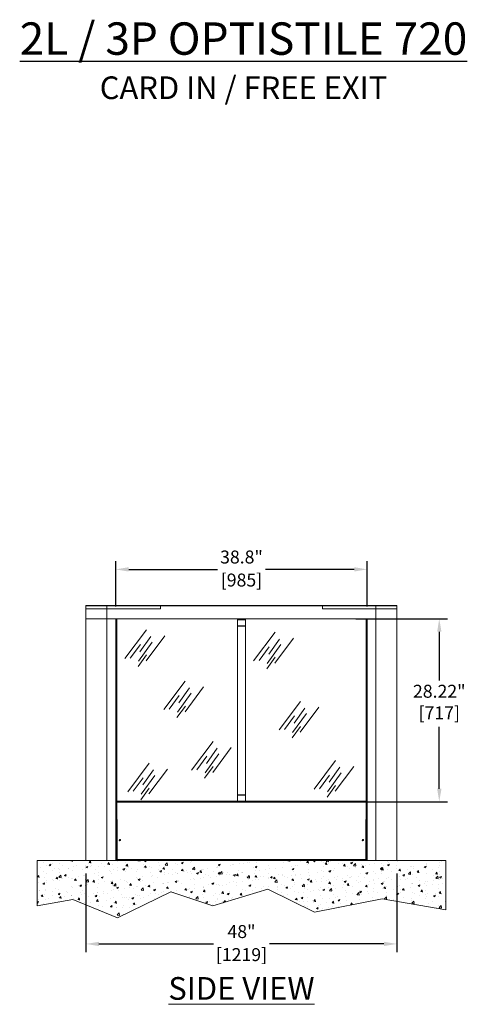
# Model space of a CAD drawing. Units: millimetres. Extents: x 12824 to 14300, y 4972 to 5158.
# Drawn here: x 12961 to 13030, y 4990 to 5142 of the extents above; entities that cross this region are included whole.
import ezdxf

# ---------------------------------------------------------------- set-up
doc = ezdxf.new("R2010")
doc.units = ezdxf.units.MM
doc.header["$LTSCALE"] = 0.00125
doc.layers.get('Defpoints').update_dxf_attribs({"color": 4})
for name, color, linetype in [('DIMENSION', 1, 'Continuous'), ('Glass', 4, 'Continuous'), ('Hatch', 6, 'Continuous'), ('Text', 4, 'Continuous')]:
    doc.layers.add(name, color=color, linetype=linetype)
doc.styles.add('ROMANS', font='arial.ttf')
doc.styles.get("Standard").update_dxf_attribs({"font": 'arial.ttf'})
doc.dimstyles.new('DIM', dxfattribs={"dimtxt": 2, "dimasz": 2, "dimexe": 1.25, "dimexo": 2, "dimtad": 0, "dimtih": 1, "dimtoh": 1, "dimdsep": 46, "dimtxsty": 'ROMANS', "dimcen": 2, "dimclrd": 1, "dimclre": 1, "dimclrt": 1, "dimadec": 0, "dimazin": 0, "dimtfac": 1, "dimtmove": 0, "dimatfit": 3, "dimfxl": 1, "dimarcsym": 0})

# ---------------------------------------------------------------- blocks, each defined once
blk = doc.blocks.new('*D54')
at = {"layer": 'Defpoints', "color": 0, "lineweight": 9, "transparency": 16777216}
for p in [(13011.2, 5049.06), (13011.2, 5020.84), (13026.07, 5020.84)]:
    blk.add_point(p, dxfattribs=at)
at = {"layer": 'DIMENSION', "color": 1, "lineweight": -2, "transparency": 16777216}
for p, q in [((13013.2, 5049.06), (13027.32, 5049.06)), ((13026.07, 5047.06), (13026.07, 5039.54)), ((13026.07, 5022.84), (13026.07, 5032.39)), ((13013.2, 5020.84), (13027.32, 5020.84))]:
    blk.add_line(p, q, dxfattribs=at)
at = {"layer": 'DIMENSION', "color": 1, "lineweight": 9, "transparency": 16777216}
for points in [[(13025.74, 5047.06), (13026.41, 5047.06), (13026.07, 5049.06)], [(13025.74, 5022.84), (13026.41, 5022.84), (13026.07, 5020.84)]]:
    blk.add_solid(points, dxfattribs=at)
at = {"layer": 'DIMENSION', "color": 1, "transparency": 16777216, "insert": (13026.07, 5035.96), "char_height": 2, "attachment_point": 5, "style": 'ROMANS'}
blk.add_mtext('28.22"\\P [717]', dxfattribs=at)
blk = doc.blocks.new('*D68')
at = {"layer": 'Defpoints', "color": 0, "lineweight": 9, "transparency": 16777216}
for p in [(12971.55, 5011.76), (13019.54, 5011.76), (13019.54, 4998.9)]:
    blk.add_point(p, dxfattribs=at)
at = {"layer": 'DIMENSION', "color": 1, "lineweight": -2, "transparency": 16777216}
for p, q in [((12971.55, 5009.76), (12971.55, 4997.65)), ((13019.54, 5009.76), (13019.54, 4997.65)), ((12973.55, 4998.9), (12991.22, 4998.9)), ((13017.54, 4998.9), (12999.87, 4998.9))]:
    blk.add_line(p, q, dxfattribs=at)
at = {"layer": 'DIMENSION', "color": 1, "lineweight": 9, "transparency": 16777216}
for points in [[(12973.55, 4999.23), (12973.55, 4998.57), (12971.55, 4998.9)], [(13017.54, 4999.23), (13017.54, 4998.57), (13019.54, 4998.9)]]:
    blk.add_solid(points, dxfattribs=at)
at = {"layer": 'DIMENSION', "color": 1, "transparency": 16777216, "char_height": 2, "attachment_point": 5, "style": 'ROMANS'}
for s, insert in [('48"', (12995.55, 5000.55)), ('[1219]', (12995.55, 4996.99))]:
    blk.add_mtext(s, dxfattribs=dict(at, insert=insert))
blk = doc.blocks.new('*D69')
at = {"layer": 'Defpoints', "color": 0, "lineweight": 9, "transparency": 16777216}
for p in [(13014.94, 5056.69), (12976.15, 5048.94), (13014.94, 5048.94)]:
    blk.add_point(p, dxfattribs=at)
at = {"layer": 'DIMENSION', "color": 1, "lineweight": -2, "transparency": 16777216}
for p, q in [((12976.15, 5050.94), (12976.15, 5057.94)), ((13014.94, 5050.94), (13014.94, 5057.94)), ((12978.15, 5056.69), (12991.83, 5056.69)), ((13012.94, 5056.69), (12999.26, 5056.69))]:
    blk.add_line(p, q, dxfattribs=at)
at = {"layer": 'DIMENSION', "color": 1, "lineweight": 9, "transparency": 16777216}
for points in [[(12978.15, 5057.03), (12978.15, 5056.36), (12976.15, 5056.69)], [(13012.94, 5057.03), (13012.94, 5056.36), (13014.94, 5056.69)]]:
    blk.add_solid(points, dxfattribs=at)
at = {"layer": 'DIMENSION', "color": 1, "transparency": 16777216, "char_height": 2, "attachment_point": 5, "style": 'ROMANS'}
for s, insert in [('38.8"', (12995.55, 5058.34)), ('[985]', (12995.55, 5054.79))]:
    blk.add_mtext(s, dxfattribs=dict(at, insert=insert))

msp = doc.modelspace()

# ---------------------------------------------------------------- hatches: boundary and pattern name
at = {"layer": 'Hatch', "lineweight": 9}
h = msp.add_hatch(dxfattribs=at)
h.set_pattern_fill('AR-CONC', color=256, scale=0.0156, style=0)
h.set_pattern_definition([(50, (598.7307, -717.935), (2.84208084, -0.24864973), [0.29718, -3.26898]), (355, (598.7307, -717.935), (-0.5497881, 2.9804836), [0.237744, -2.615184]), (100.451, (598.9676, -717.9557), (2.292303, 2.73182033), [0.252564, -2.778204]), (46.1842, (598.7307, -717.1425), (4.228833, -0.6558603), [0.44577, -4.90347]), (96.6356, (599.083, -717.197), (3.703506, 3.8598387), [0.378846, -4.167306]), (351.184, (598.7307, -717.1425), (3.7035119, 3.8598318), [0.356616, -3.922776]), (21, (599.127, -717.3406), (2.36519213, -1.5953421), [0.29718, -3.26898]), (326, (599.127, -717.3406), (0.96411164, 2.8733323), [0.237744, -2.615184]), (71.4514, (599.324, -717.4736), (3.32929726, 1.2779966), [0.252564, -2.778204]), (37.5, (598.7307, -717.935), (0.04818221, 1.31905861), [0, -2.5834848, 0, -2.654808, 0, -2.62509]), (7.5, (598.7307, -717.935), (1.04238674, 1.56281697), [0, -1.5136368, 0, -2.5240488, 0, -1.000506]), (327.5, (597.8471, -717.935), (2.115213285, -0.08936841), [0, -0.9906, 0, -3.090672, 0, -4.101084]), (317.5, (597.4509, -717.935), (2.31081523, 0.39665326), [0, -1.28778, 0, -2.0525232, 0, -2.912364])])
h.paths.add_polyline_path([(13027.074, 5004.144), (13027.074, 5011.757), (12964.013, 5011.757), (12964.013, 5004.757), (12969.534, 5005.738), (12976.405, 5002.918), (12984.625, 5006.964), (12991.127, 5004.757), (12999.592, 5007.332), (13006.831, 5003.776), (13017.259, 5005.86)])

# ---------------------------------------------------------------- linework, layer by layer
at = {"color": 7, "linetype": 'Continuous', "lineweight": 15}
for p, q in [((12971.544, 5051.052), (12971.544, 5050.627)), ((12971.544, 5050.627), (12971.544, 5048.557)), ((12971.544, 5050.627), (12974.794, 5050.627)), ((12971.619, 5051.127), (12974.794, 5051.127)), ((12974.794, 5051.127), (12978.438, 5051.127)), ((12974.794, 5051.127), (12974.794, 5051.052)), ((12974.794, 5051.052), (12974.794, 5050.627)), ((12978.438, 5051.052), (12974.794, 5051.052)), ((12974.794, 5050.627), (12983.044, 5050.627)), ((12974.794, 5050.627), (12974.794, 5048.557)), ((12978.438, 5051.127), (13012.649, 5051.127)), ((13012.649, 5051.052), (12978.438, 5051.052)), ((12983.044, 5051.052), (12983.044, 5051.127)), ((12983.044, 5051.052), (12983.044, 5050.627)), ((13008.043, 5051.052), (13008.043, 5051.127)), ((13008.043, 5051.052), (13008.043, 5050.627)), ((13008.043, 5050.627), (13016.293, 5050.627)), ((13012.649, 5051.127), (13016.293, 5051.127)), ((13016.293, 5051.052), (13012.649, 5051.052)), ((13016.293, 5051.052), (13016.293, 5051.127)), ((13016.293, 5051.127), (13019.468, 5051.127)), ((13016.293, 5051.052), (13016.293, 5050.627)), ((13016.293, 5050.627), (13019.543, 5050.627)), ((13016.293, 5050.627), (13016.293, 5048.557)), ((13019.543, 5050.627), (13019.543, 5051.052)), ((13019.543, 5048.557), (13019.543, 5050.627)), ((12971.544, 5049.057), (12971.544, 5011.757)), ((12971.544, 5049.057), (12974.794, 5049.057)), ((12974.794, 5049.057), (12974.794, 5011.757)), ((12974.794, 5049.057), (12976.145, 5049.057)), ((12976.145, 5049.057), (12976.145, 5011.757)), ((12976.145, 5049.057), (12976.15, 5049.057)), ((12976.15, 5049.057), (13014.937, 5049.057)), ((12976.294, 5049.057), (12976.294, 5018.056)), ((12994.95, 5048.957), (12994.919, 5048.925)), ((12994.919, 5048.925), (12994.919, 5047.988)), ((12996.169, 5048.925), (12994.919, 5048.925)), ((12994.95, 5048.957), (12996.137, 5048.957)), ((12995.294, 5049.057), (12995.294, 5048.988)), ((12995.794, 5048.988), (12995.794, 5049.057)), ((12996.169, 5048.925), (12996.137, 5048.957)), ((12996.169, 5047.988), (12996.169, 5048.925)), ((13014.793, 5049.057), (13014.793, 5018.056)), ((13014.937, 5049.057), (13014.943, 5049.057)), ((13014.943, 5049.057), (13014.943, 5011.757)), ((13014.943, 5049.057), (13016.293, 5049.057)), ((13016.293, 5049.057), (13016.293, 5011.757)), ((13016.293, 5049.057), (13019.543, 5049.057)), ((13019.543, 5011.757), (13019.543, 5049.057)), ((12994.919, 5047.988), (12994.95, 5047.957)), ((12994.919, 5047.988), (12996.169, 5047.988)), ((12994.944, 5047.957), (12994.919, 5047.932)), ((12994.919, 5047.932), (12994.919, 5021.903)), ((12996.169, 5047.932), (12994.919, 5047.932)), ((12994.944, 5047.957), (12996.144, 5047.957)), ((12996.138, 5047.957), (12996.169, 5047.988)), ((12996.169, 5047.932), (12996.144, 5047.957)), ((12996.169, 5021.903), (12996.169, 5047.932)), ((12994.919, 5021.903), (12994.944, 5021.878)), ((12994.919, 5021.903), (12996.169, 5021.903)), ((12994.95, 5021.878), (12994.919, 5021.847)), ((12994.919, 5021.847), (12994.919, 5020.909)), ((12995.542, 5021.847), (12994.919, 5021.847)), ((12996.144, 5021.878), (12994.944, 5021.878)), ((12996.169, 5021.847), (12995.542, 5021.847)), ((12996.169, 5021.847), (12996.138, 5021.878)), ((12996.144, 5021.878), (12996.169, 5021.903)), ((12996.169, 5020.909), (12996.169, 5021.847)), ((12976.294, 5020.953), (12989.314, 5020.953)), ((12993.921, 5020.853), (12976.294, 5020.853)), ((12976.294, 5020.844), (12997.173, 5020.844)), ((12976.294, 5020.763), (12976.31, 5020.763)), ((12976.294, 5020.638), (12976.294, 5020.713)), ((12976.31, 5020.638), (12976.294, 5020.638)), ((12976.31, 5020.763), (12976.31, 5020.787)), ((12976.31, 5020.763), (12976.36, 5020.763)), ((12976.36, 5020.837), (12976.36, 5020.763)), ((12976.36, 5020.837), (12989.321, 5020.837)), ((12989.321, 5020.763), (12976.36, 5020.763)), ((12989.314, 5020.953), (12994.919, 5020.953)), ((12989.321, 5020.837), (13014.727, 5020.837)), ((13014.727, 5020.763), (12989.321, 5020.763)), ((12997.173, 5020.77), (12993.914, 5020.77)), ((12995.293, 5020.853), (12993.921, 5020.853)), ((12994.919, 5020.909), (12994.95, 5020.878)), ((12994.919, 5020.909), (12995.542, 5020.909)), ((12995.542, 5020.878), (12994.95, 5020.878)), ((12995.294, 5020.847), (12995.294, 5020.844)), ((12995.542, 5020.909), (12996.169, 5020.909)), ((12996.137, 5020.878), (12995.542, 5020.878)), ((12997.166, 5020.853), (12995.794, 5020.853)), ((12995.794, 5020.844), (12995.794, 5020.847)), ((12996.137, 5020.878), (12996.169, 5020.909)), ((12996.169, 5020.953), (12997.166, 5020.953)), ((12997.166, 5020.953), (13014.793, 5020.953)), ((13014.793, 5020.853), (12997.166, 5020.853)), ((13014.727, 5020.763), (13014.727, 5020.837)), ((13014.777, 5020.763), (13014.727, 5020.763)), ((13014.777, 5020.787), (13014.777, 5020.763)), ((13014.777, 5020.763), (13014.793, 5020.763)), ((13014.793, 5020.638), (13014.777, 5020.638)), ((13014.793, 5020.713), (13014.793, 5020.638)), ((12976.31, 5011.881), (12976.31, 5018.106)), ((12976.36, 5018.106), (12976.36, 5011.931)), ((13014.727, 5011.931), (13014.727, 5018.106)), ((13014.777, 5018.106), (13014.777, 5011.881)), ((12976.294, 5017.981), (12976.294, 5012.041)), ((13014.793, 5012.041), (13014.793, 5017.981)), ((12976.294, 5011.849), (12976.294, 5012.041)), ((13014.793, 5012.041), (13014.793, 5011.849)), ((12971.544, 5011.757), (12974.794, 5011.757)), ((12974.794, 5011.757), (12976.145, 5011.757)), ((12976.145, 5011.757), (12976.294, 5011.757)), ((12976.294, 5011.849), (12976.294, 5011.757)), ((13014.793, 5011.757), (12976.294, 5011.757)), ((13014.777, 5011.881), (12976.31, 5011.881)), ((12976.36, 5011.931), (13014.727, 5011.931)), ((13014.793, 5011.849), (13014.793, 5011.757)), ((13014.793, 5011.757), (13014.943, 5011.757)), ((13014.943, 5011.757), (13016.293, 5011.757)), ((13016.293, 5011.757), (13019.543, 5011.757))]:
    msp.add_line(p, q, dxfattribs=at)
at = {"color": 8, "linetype": 'Continuous', "lineweight": 15}
for p, q in [((12974.794, 5051.052), (12971.544, 5051.052)), ((13019.543, 5051.052), (13016.293, 5051.052)), ((12995.294, 5048.988), (12995.794, 5048.988)), ((12995.543, 5020.847), (12995.294, 5020.847)), ((12995.794, 5020.847), (12995.543, 5020.847)), ((12976.31, 5012.041), (12976.294, 5012.041)), ((13014.793, 5012.041), (13014.777, 5012.041))]:
    msp.add_line(p, q, dxfattribs=at)
at = {"lineweight": 9}
msp.add_line((12964.013, 5011.757), (13027.074, 5011.757), dxfattribs=at)
at = {"color": 7, "linetype": 'Continuous', "lineweight": 15, "flags": 128}
for points in [[(12976.31, 5011.881), (12976.311, 5011.882), (12976.314, 5011.885), (12976.318, 5011.89), (12976.325, 5011.896), (12976.332, 5011.903), (12976.341, 5011.912), (12976.35, 5011.921), (12976.36, 5011.931)], [(13014.777, 5011.881), (13014.777, 5011.882), (13014.774, 5011.884), (13014.771, 5011.888), (13014.766, 5011.893), (13014.76, 5011.899), (13014.752, 5011.906), (13014.745, 5011.914), (13014.736, 5011.923), (13014.727, 5011.931)]]:
    msp.add_lwpolyline(points, dxfattribs=at)
at = {"color": 7, "linetype": 'Continuous', "lineweight": 15}
for centre, radius in [((12976.794, 5014.931), 0.1), ((13014.293, 5014.931), 0.1), ((12976.794, 5014.931), 0.0532), ((13014.293, 5014.931), 0.0532)]:
    msp.add_circle(centre, radius, dxfattribs=at)
for centre, radius, start, end in [((12971.619, 5051.052), 0.0747, 90, 180), ((13019.468, 5051.052), 0.0747, 0, 90), ((12995.262, 5048.988), 0.0312, 270, 0), ((12995.825, 5048.988), 0.0312, 180, 270), ((12976.36, 5020.787), 0.05, 90, 180), ((12995.262, 5020.847), 0.0312, 0, 90), ((12995.825, 5020.847), 0.0312, 90, 180), ((13014.727, 5020.787), 0.05, 0, 90)]:
    msp.add_arc(centre, radius, start, end, dxfattribs=at)
at = {"layer": 'Defpoints', "lineweight": 9}
for p, q in [((12964.013, 5004.757), (12964.013, 5011.757)), ((13027.074, 5011.757), (13027.074, 5004.144)), ((12984.625, 5006.964), (12976.405, 5002.918)), ((12991.127, 5004.757), (12984.625, 5006.964)), ((12999.592, 5007.332), (12991.127, 5004.757)), ((13006.831, 5003.776), (12999.592, 5007.332)), ((12969.534, 5005.738), (12964.013, 5004.757)), ((12976.405, 5002.918), (12969.534, 5005.738)), ((13017.259, 5005.86), (13006.831, 5003.776)), ((13027.074, 5004.144), (13017.259, 5005.86))]:
    msp.add_line(p, q, dxfattribs=at)
at = {"layer": 'Glass', "lineweight": 9}
for p, q in [((12977.559, 5042.943), (12980.873, 5047.345)), ((12997.427, 5042.58), (13000.741, 5046.982)), ((12979.641, 5042.535), (12981.77, 5045.458)), ((12979.887, 5043.982), (12981.538, 5046.312)), ((12980.833, 5042.589), (12983.699, 5046.44)), ((12999.755, 5043.62), (13001.406, 5045.95)), ((13000.701, 5042.227), (13003.567, 5046.077)), ((12978.396, 5042.998), (12979.945, 5045.097)), ((12998.264, 5042.636), (12999.813, 5044.734)), ((12999.509, 5042.172), (13001.638, 5045.096)), ((12980.887, 5043.49), (12979.583, 5041.71)), ((13000.754, 5043.128), (12999.451, 5041.348)), ((12983.57, 5035.055), (12986.884, 5039.457)), ((12985.898, 5036.094), (12987.549, 5038.424)), ((12986.844, 5034.701), (12989.71, 5038.552)), ((12984.407, 5035.11), (12985.956, 5037.209)), ((12985.652, 5034.647), (12987.781, 5037.571)), ((13001.348, 5031.919), (13004.662, 5036.321)), ((12986.897, 5035.602), (12985.594, 5033.822)), ((13003.676, 5032.959), (13005.326, 5035.289)), ((13004.621, 5031.566), (13007.488, 5035.416)), ((13002.184, 5031.975), (13003.734, 5034.073)), ((13003.429, 5031.512), (13005.558, 5034.435)), ((13004.675, 5032.467), (13003.372, 5030.687)), ((12987.843, 5025.72), (12991.157, 5030.122)), ((12990.171, 5026.759), (12991.822, 5029.089)), ((12991.117, 5025.366), (12993.983, 5029.217)), ((12988.68, 5025.775), (12990.229, 5027.874)), ((12989.925, 5025.312), (12992.054, 5028.235)), ((13006.746, 5022.8), (13010.06, 5027.202)), ((12977.994, 5022.391), (12981.308, 5026.793)), ((12980.322, 5023.43), (12981.973, 5025.76)), ((12981.267, 5022.037), (12984.134, 5025.888)), ((12991.17, 5026.267), (12989.867, 5024.487)), ((13009.074, 5023.839), (13010.725, 5026.169)), ((13010.02, 5022.446), (13012.886, 5026.297)), ((12978.83, 5022.446), (12980.38, 5024.545)), ((12980.076, 5021.983), (12982.204, 5024.907)), ((13007.583, 5022.855), (13009.132, 5024.954)), ((13008.828, 5022.392), (13010.957, 5025.315)), ((12981.321, 5022.938), (12980.018, 5021.158)), ((13010.074, 5023.347), (13008.77, 5021.567))]:
    msp.add_line(p, q, dxfattribs=at)

# ---------------------------------------------------------------- texts
at = {"layer": 'Text', "linetype": 'ByBlock', "insert": (12995.861, 5139.342), "char_height": 5, "attachment_point": 5}
msp.add_mtext('{\\fComic Sans MS|b1|i0|c0|p66;\\P\\fArial|b1|i0|c0|p66;\\L2L / 3P OPTISTILE 720\\fComic Sans MS|b1|i0|c0|p66;\\P\\fArial|b1|i0|c0|p66;\\H0.7x;\\lCARD IN / FREE EXIT}', dxfattribs=at)
at = {"layer": 'Text', "lineweight": 9, "insert": (12995.544, 4992.034), "char_height": 3.5, "width": 57.45026, "attachment_point": 5}
msp.add_mtext('{\\fArial|b1|i0|c0|p66;\\LSIDE VIEW}', dxfattribs=at)

# ---------------------------------------------------------------- dimensions: what is measured, and where the dimension line sits
at = {"layer": 'DIMENSION'}
for base, p1, p2, picture, middle in [((13014.943, 5056.692), (12976.147, 5048.939), (13014.943, 5048.939), '*D69', (12995.545, 5056.692)), ((13019.543, 4998.901), (12971.547, 5011.757), (13019.543, 5011.757), '*D68', (12995.545, 4998.901))]:
    dim = msp.add_linear_dim(base=base, p1=p1, p2=p2, dimstyle='DIM', override={"dimpost": '"\\X'}, dxfattribs=at)
    dim.commit()
    dim.dimension.update_dxf_attribs({"geometry": picture, "text_midpoint": middle, "dimtype": 160})
dim = msp.add_linear_dim(base=(13026.075, 5020.837), p1=(13011.199, 5049.057), p2=(13011.199, 5020.837), angle=90, dimstyle='DIM', override={"dimpost": '"\\X'}, dxfattribs=at)
dim.commit()
dim.dimension.update_dxf_attribs({"geometry": '*D54', "text_midpoint": (13026.075, 5035.963), "dimtype": 160})

doc.saveas('drawing.dxf')
